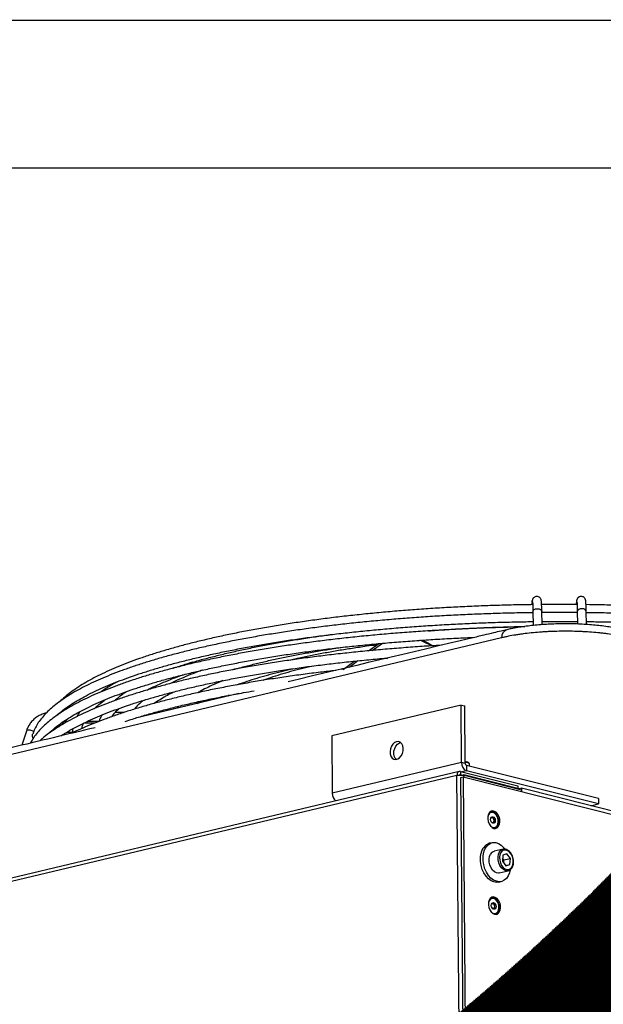
# Model space of a CAD drawing. Units: millimetres. Extents: x 3164 to 3584, y 2209 to 2506.
# Drawn here: x 3240 to 3260, y 2472 to 2506 of the extents above; entities that cross this region are included whole.
import ezdxf

# ---------------------------------------------------------------- set-up
doc = ezdxf.new("R2010")
doc.units = ezdxf.units.MM
doc.layers.add('Греерс', color=7, linetype='Continuous', lineweight=25)
doc.layers.add('Рамки', color=7, linetype='Continuous')

# ---------------------------------------------------------------- blocks, each defined once
blk = doc.blocks.new('ГРЕЕРС ЗВП-М2-200Е_общий')
at = {"layer": 'Греерс'}
for p, q in [((-46.469, 52.22), (-46.49, 52.052)), ((-44.47, 52.221), (-44.49, 52.058)), ((-46.437, 51.758), (-46.424, 51.115)), ((-46.025, 51.151), (-46.037, 51.766)), ((-44.438, 51.759), (-44.426, 51.179)), ((-44.026, 51.158), (-44.038, 51.767)), ((-47.848, 50.558), (-76.238, 43.796)), ((-53.851, 49.975), (-53.39, 50.296)), ((-53.687, 49.989), (-53.22, 50.311)), ((-55.077, 49.145), (-54.916, 49.175)), ((-59.691, 48.046), (-64.342, 46.938)), ((-61.567, 47.599), (-61.395, 47.706)), ((-60.123, 47.966), (-60.187, 47.928)), ((-49.679, 47.527), (-55.503, 46.14)), ((-49.658, 44.932), (-49.679, 47.527)), ((-49.679, 47.527), (-49.508, 47.484)), ((-66.871, 47.192), (-66.924, 47.192)), ((-64.861, 47.193), (-65.261, 47.192)), ((-63.271, 47.193), (-63.474, 47.193)), ((-49.487, 44.889), (-49.508, 47.484)), ((-67.551, 46.702), (-67.708, 46.702)), ((-67.583, 46.792), (-67.392, 46.792)), ((-66.212, 46.702), (-66.688, 46.702)), ((-66.51, 46.792), (-65.997, 46.792)), ((-64.189, 46.975), (-64.177, 46.988)), ((-69.253, 46.388), (-69.476, 45.715)), ((-68.058, 46.361), (-68.046, 46.439)), ((-67.442, 46.302), (-67.193, 46.302)), ((-55.503, 46.14), (-55.481, 43.545)), ((-49.658, 44.932), (-55.481, 43.545)), ((-49.487, 44.889), (-49.658, 44.932)), ((-49.757, 44.532), (-89.69, 35.019)), ((-49.706, 44.531), (-49.705, 44.385)), ((-49.706, 44.531), (-47.117, 43.878)), ((-49.434, 44.562), (-49.638, 44.514)), ((-49.436, 44.805), (-49.434, 44.562)), ((-43.487, 43.305), (-49.436, 44.805)), ((-43.485, 43.062), (-49.434, 44.562)), ((-49.291, 44.768), (-49.291, 44.85)), ((-49.86, 44.352), (-89.789, 34.841)), ((-49.762, 32.327), (-49.86, 44.352)), ((-49.734, 44.379), (-49.705, 44.385)), ((-49.705, 44.385), (-49.632, 44.367)), ((-49.587, 44.269), (-49.696, 44.243)), ((-49.696, 44.243), (-49.597, 32.124)), ((-49.553, 44.372), (-49.593, 44.363)), ((87.535, 9.692), (-49.587, 44.269)), ((-49.587, 44.269), (-49.488, 32.15)), ((-49.553, 44.356), (-49.553, 44.372)), ((-47.065, 43.745), (-49.553, 44.372)), ((-49.544, 44.355), (-46.955, 43.702)), ((-49.543, 44.258), (-49.544, 44.355)), ((-47.117, 43.878), (-47.116, 43.758)), ((-46.956, 43.771), (-47.065, 43.745)), ((-47.065, 43.745), (-47.065, 43.73)), ((84.681, 10.577), (-46.956, 43.771)), ((-46.956, 43.771), (-46.954, 43.605)), ((-43.487, 43.305), (-43.485, 43.062)), ((-48.279, 42.719), (-48.337, 42.725)), ((-43.825, 42.981), (-43.485, 43.062)), ((-48.279, 41.316), (-48.396, 41.288)), ((-47.786, 41.022), (-48.186, 40.927)), ((-47.793, 40.754), (-47.816, 40.483)), ((-47.816, 40.483), (-47.657, 40.273)), ((-47.743, 40.537), (-47.804, 40.617)), ((-47.611, 40.816), (-47.793, 40.754)), ((-47.755, 40.402), (-47.743, 40.537)), ((-47.743, 40.537), (-47.452, 40.606)), ((-47.452, 40.606), (-47.611, 40.816)), ((-47.475, 40.335), (-47.452, 40.606)), ((-47.955, 39.954), (-47.554, 40.049)), ((-47.669, 40.289), (-47.475, 40.335)), ((-47.657, 40.273), (-47.475, 40.335)), ((-47.541, 40.053), (-47.554, 40.049)), ((-47.979, 39.537), (-47.862, 39.565)), ((-48.247, 38.841), (-48.306, 38.847))]:
    blk.add_line(p, q, dxfattribs=at)
at = {"layer": 'Греерс', "flags": 128}
for points in [[(-46.451, 52.113), (-46.47, 52.186), (-46.469, 52.22)], [(-44.47, 52.222), (-44.471, 52.178), (-44.452, 52.114)], [(-46.437, 51.758), (-46.425, 51.796), (-46.382, 51.834), (-46.316, 51.859), (-46.238, 51.869), (-46.159, 51.862), (-46.093, 51.838), (-46.05, 51.803), (-46.037, 51.766)], [(-44.038, 51.767), (-44.047, 51.797), (-44.085, 51.834), (-44.149, 51.86), (-44.227, 51.87), (-44.306, 51.863), (-44.375, 51.839), (-44.421, 51.803), (-44.438, 51.761), (-44.438, 51.759)], [(-51.409, 50.458), (-51.172, 50.337), (-50.954, 50.199)], [(-54.986, 49.127), (-54.514, 49.49), (-54.488, 49.509)], [(-54.718, 49.23), (-54.477, 49.414), (-54.327, 49.527)], [(-52.583, 45.873), (-52.671, 45.835), (-52.751, 45.764), (-52.815, 45.668), (-52.859, 45.555), (-52.878, 45.435), (-52.87, 45.318), (-52.837, 45.216), (-52.78, 45.136), (-52.706, 45.087), (-52.621, 45.072), (-52.532, 45.093), (-52.447, 45.149), (-52.374, 45.233), (-52.32, 45.339), (-52.288, 45.457), (-52.282, 45.576), (-52.303, 45.687), (-52.349, 45.779), (-52.414, 45.844), (-52.495, 45.877), (-52.583, 45.873)], [(-52.59, 45.076), (-52.64, 45.129), (-52.685, 45.221), (-52.706, 45.332), (-52.7, 45.452), (-52.669, 45.57), (-52.614, 45.676), (-52.541, 45.76), (-52.456, 45.815), (-52.399, 45.833)], [(-49.291, 44.85), (-49.291, 44.851), (-49.311, 44.884), (-49.367, 44.914), (-49.454, 44.939), (-49.487, 44.945)], [(-48.2, 41.964), (-48.119, 41.961), (-48.046, 41.992), (-47.987, 42.056), (-47.946, 42.146), (-47.929, 42.254), (-47.936, 42.371), (-47.967, 42.486), (-48.019, 42.589), (-48.087, 42.671), (-48.165, 42.725), (-48.247, 42.746), (-48.325, 42.731), (-48.392, 42.683), (-48.442, 42.606), (-48.471, 42.505), (-48.476, 42.392), (-48.457, 42.274), (-48.415, 42.164), (-48.355, 42.07), (-48.281, 42.002), (-48.2, 41.964)], [(-48.242, 42.68), (-48.32, 42.681), (-48.389, 42.645), (-48.442, 42.576), (-48.473, 42.482), (-48.476, 42.458)], [(-48.379, 42.103), (-48.351, 42.071), (-48.276, 42.015), (-48.197, 41.996), (-48.123, 42.013), (-48.061, 42.066), (-48.018, 42.148), (-48, 42.252), (-48.007, 42.365), (-48.04, 42.475), (-48.094, 42.571), (-48.164, 42.642), (-48.242, 42.68), (-48.242, 42.68)], [(-48.24, 42.49), (-48.2, 42.468), (-48.165, 42.427), (-48.142, 42.373), (-48.133, 42.314), (-48.141, 42.258), (-48.164, 42.216), (-48.198, 42.192), (-48.238, 42.191), (-48.279, 42.212), (-48.313, 42.253), (-48.337, 42.308), (-48.345, 42.367), (-48.337, 42.422), (-48.315, 42.465), (-48.281, 42.489), (-48.24, 42.49)], [(-48.272, 42.234), (-48.263, 42.231), (-48.235, 42.232), (-48.211, 42.248), (-48.196, 42.278), (-48.19, 42.316), (-48.196, 42.357), (-48.212, 42.395), (-48.236, 42.423), (-48.264, 42.438), (-48.264, 42.438)], [(-48.268, 42.233), (-48.258, 42.229), (-48.23, 42.23), (-48.205, 42.247), (-48.189, 42.277), (-48.184, 42.316), (-48.19, 42.359), (-48.207, 42.397), (-48.231, 42.426), (-48.26, 42.442)], [(-48.664, 40.839), (-48.617, 40.991), (-48.549, 41.119), (-48.46, 41.22), (-48.356, 41.289), (-48.24, 41.323), (-48.117, 41.321), (-47.993, 41.283), (-47.871, 41.211), (-47.757, 41.107), (-47.692, 41.026)], [(-47.554, 40.049), (-47.586, 40.044), (-47.679, 40.054), (-47.771, 40.1), (-47.856, 40.179), (-47.927, 40.283), (-47.979, 40.407), (-48.008, 40.54), (-48.012, 40.673), (-47.99, 40.795), (-47.945, 40.898)], [(-47.945, 40.898), (-47.88, 40.975), (-47.821, 41.011)], [(-47.881, 40.871), (-47.923, 40.773), (-47.942, 40.657), (-47.935, 40.532), (-47.904, 40.407), (-47.851, 40.294), (-47.781, 40.201), (-47.699, 40.136), (-47.611, 40.104), (-47.525, 40.108), (-47.448, 40.147), (-47.386, 40.218), (-47.344, 40.316), (-47.326, 40.432), (-47.333, 40.557), (-47.363, 40.681), (-47.416, 40.795), (-47.487, 40.888), (-47.569, 40.953), (-47.657, 40.985), (-47.742, 40.981), (-47.819, 40.942), (-47.881, 40.871)], [(-47.821, 41.011), (-47.799, 41.019), (-47.786, 41.022)], [(-47.979, 39.537), (-48.078, 39.526), (-48.203, 39.546), (-48.327, 39.602), (-48.445, 39.691), (-48.552, 39.809), (-48.645, 39.952), (-48.719, 40.114), (-48.771, 40.288), (-48.799, 40.467), (-48.802, 40.644), (-48.78, 40.812)], [(-47.469, 40.083), (-47.498, 39.963), (-47.555, 39.823), (-47.634, 39.707), (-47.731, 39.622), (-47.842, 39.57), (-47.962, 39.554), (-48.086, 39.574), (-48.21, 39.63), (-48.328, 39.718), (-48.436, 39.837), (-48.529, 39.98), (-48.602, 40.142), (-48.655, 40.316), (-48.683, 40.495), (-48.686, 40.672), (-48.664, 40.839), (-48.664, 40.839)], [(-47.955, 39.954), (-47.986, 39.949), (-48.079, 39.959), (-48.171, 40.005), (-48.256, 40.083), (-48.327, 40.188), (-48.379, 40.312), (-48.408, 40.445), (-48.412, 40.577), (-48.391, 40.7), (-48.346, 40.803)], [(-48.168, 38.086), (-48.087, 38.083), (-48.014, 38.114), (-47.955, 38.178), (-47.915, 38.267), (-47.897, 38.376), (-47.905, 38.492), (-47.935, 38.608), (-47.987, 38.711), (-48.055, 38.793), (-48.133, 38.847), (-48.215, 38.867), (-48.293, 38.853), (-48.36, 38.805), (-48.41, 38.727), (-48.439, 38.627), (-48.444, 38.514), (-48.425, 38.396), (-48.384, 38.286), (-48.323, 38.192), (-48.249, 38.123), (-48.168, 38.086)], [(-48.21, 38.801), (-48.288, 38.803), (-48.357, 38.767), (-48.41, 38.698), (-48.441, 38.604), (-48.444, 38.58)], [(-48.348, 38.225), (-48.319, 38.192), (-48.244, 38.137), (-48.165, 38.117), (-48.091, 38.135), (-48.029, 38.188), (-47.987, 38.27), (-47.968, 38.374), (-47.976, 38.487), (-48.008, 38.597), (-48.062, 38.693), (-48.132, 38.763), (-48.21, 38.801), (-48.21, 38.801)], [(-48.209, 38.612), (-48.168, 38.59), (-48.134, 38.549), (-48.11, 38.495), (-48.102, 38.435), (-48.109, 38.38), (-48.132, 38.337), (-48.166, 38.314), (-48.206, 38.312), (-48.247, 38.334), (-48.282, 38.375), (-48.305, 38.429), (-48.313, 38.489), (-48.306, 38.544), (-48.283, 38.587), (-48.249, 38.61), (-48.209, 38.612)], [(-48.241, 38.356), (-48.231, 38.353), (-48.203, 38.354), (-48.179, 38.37), (-48.164, 38.4), (-48.159, 38.438), (-48.165, 38.479), (-48.181, 38.516), (-48.205, 38.545), (-48.233, 38.56), (-48.233, 38.56)], [(-48.237, 38.354), (-48.227, 38.351), (-48.198, 38.352), (-48.174, 38.369), (-48.158, 38.399), (-48.152, 38.438), (-48.158, 38.48), (-48.175, 38.519), (-48.199, 38.548), (-48.228, 38.564)]]:
    blk.add_lwpolyline(points, dxfattribs=at)
at = {"layer": 'Греерс'}
for centre, radius, start, end in [((-47.487, 50.584), 0.362, 111.5231, 184.0432), ((-52.645, 47.611), 3.049, 58.0399, 68.5171), ((-69.167, 46.002), 0.396, 54.8809, 102.5541), ((-49.28, 44.908), 0.378, 176.4008, 246.1199), ((-49.401, 44.883), 0.0861, 176.4008, 246.1199), ((-55.055, 43.538), 0.426, 179.0205, 231.1331), ((-48.276, 42.388), 0.0512, 76.4883, 141.8957), ((-48.272, 42.39), 0.0528, 76.5676, 142.9567), ((-48.219, 40.752), 0.564, 108.1985, 173.9748), ((-48.123, 40.681), 0.253, 104.4163, 151.2995), ((-48.245, 38.51), 0.0512, 76.4883, 141.8957), ((-48.241, 38.512), 0.0528, 76.5676, 142.9567)]:
    blk.add_arc(centre, radius, start, end, dxfattribs=at)
for points, knots in [([(-46.037, 51.766), (-46.037, 51.792), (-46.039, 51.868), (-46.042, 51.98), (-46.047, 52.091), (-46.052, 52.179), (-46.057, 52.227), (-46.064, 52.264), (-46.073, 52.297), (-46.095, 52.339), (-46.133, 52.383), (-46.192, 52.418), (-46.265, 52.431), (-46.335, 52.417), (-46.389, 52.385), (-46.424, 52.349), (-46.445, 52.314), (-46.456, 52.285), (-46.463, 52.26), (-46.467, 52.241), (-46.468, 52.226), (-46.469, 52.22)], [0, 0, 0, 0, 0.056711, 0.165338, 0.274585, 0.385314, 0.501155, 0.544137, 0.579506, 0.608393, 0.645361, 0.687099, 0.73187, 0.778438, 0.815113, 0.846265, 0.873363, 0.897053, 0.922743, 0.965027, 1, 1, 1, 1]), ([(-44.038, 51.767), (-44.038, 51.793), (-44.04, 51.869), (-44.043, 51.981), (-44.048, 52.092), (-44.053, 52.179), (-44.058, 52.228), (-44.065, 52.265), (-44.074, 52.297), (-44.096, 52.34), (-44.134, 52.384), (-44.193, 52.418), (-44.265, 52.432), (-44.336, 52.418), (-44.39, 52.386), (-44.425, 52.349), (-44.446, 52.315), (-44.457, 52.286), (-44.464, 52.261), (-44.468, 52.241), (-44.469, 52.227), (-44.47, 52.221)], [0, 0, 0, 0, 0.056711, 0.165338, 0.274585, 0.385314, 0.501155, 0.544137, 0.579506, 0.608393, 0.645361, 0.687099, 0.73187, 0.778438, 0.815113, 0.846265, 0.873363, 0.897053, 0.922743, 0.965027, 1, 1, 1, 1]), ([(-46.446, 52.053), (-46.559, 52.052), (-46.953, 52.047), (-47.626, 52.032), (-48.464, 52.006), (-49.299, 51.972), (-50.129, 51.931), (-50.953, 51.883), (-51.77, 51.826), (-52.579, 51.763), (-53.378, 51.692), (-54.167, 51.613), (-54.945, 51.528), (-55.71, 51.436), (-56.461, 51.336), (-57.198, 51.23), (-57.919, 51.118), (-58.623, 50.998), (-59.309, 50.873), (-59.977, 50.741), (-60.625, 50.604), (-61.253, 50.46), (-61.859, 50.311), (-62.443, 50.157), (-63.005, 49.997), (-63.542, 49.832), (-64.056, 49.662), (-64.544, 49.488), (-65.006, 49.309), (-65.442, 49.126), (-65.851, 48.938), (-66.233, 48.746), (-66.587, 48.55), (-66.912, 48.35), (-67.21, 48.147), (-67.474, 47.939), (-67.642, 47.796), (-67.713, 47.721), (-67.716, 47.719)], [0, 0, 0, 0, 0.011671, 0.040599, 0.069526, 0.098454, 0.127383, 0.156312, 0.185243, 0.214176, 0.24311, 0.272047, 0.300986, 0.329928, 0.358873, 0.387822, 0.416775, 0.445734, 0.474698, 0.503669, 0.532647, 0.561633, 0.59063, 0.619638, 0.648659, 0.677695, 0.706748, 0.735821, 0.764918, 0.794041, 0.823196, 0.852385, 0.881613, 0.910883, 0.940195, 0.969543, 0.998912, 1, 1, 1, 1]), ([(-46.455, 52.175), (-46.455, 52.175), (-46.455, 52.175), (-46.452, 52.154), (-46.449, 52.109), (-46.445, 52.031), (-46.441, 51.925), (-46.438, 51.828), (-46.437, 51.77), (-46.437, 51.758)], [0, 0, 0, 0, 0.052366, 0.175035, 0.340066, 0.534812, 0.743241, 0.947721, 1, 1, 1, 1]), ([(-44.447, 52.058), (-44.666, 52.059), (-45.164, 52.063), (-45.697, 52.062), (-46.012, 52.058), (-46.046, 52.058)], [0, 0, 0, 0, 0.410224, 0.936338, 1, 1, 1, 1]), ([(-44.455, 52.176), (-44.455, 52.176), (-44.456, 52.176), (-44.453, 52.155), (-44.45, 52.11), (-44.446, 52.032), (-44.442, 51.925), (-44.439, 51.829), (-44.438, 51.771), (-44.438, 51.759)], [0, 0, 0, 0, 0.052366, 0.175035, 0.340066, 0.534812, 0.743241, 0.947721, 1, 1, 1, 1]), ([(-24.164, 48.065), (-24.24, 48.133), (-24.392, 48.271), (-24.66, 48.473), (-24.956, 48.673), (-25.282, 48.868), (-25.637, 49.059), (-26.02, 49.245), (-26.43, 49.427), (-26.868, 49.604), (-27.331, 49.776), (-27.82, 49.943), (-28.335, 50.105), (-28.873, 50.262), (-29.435, 50.413), (-30.021, 50.558), (-30.628, 50.698), (-31.256, 50.832), (-31.905, 50.959), (-32.574, 51.081), (-33.261, 51.196), (-33.965, 51.304), (-34.687, 51.405), (-35.424, 51.5), (-36.175, 51.588), (-36.941, 51.668), (-37.719, 51.741), (-38.508, 51.807), (-39.308, 51.866), (-40.117, 51.917), (-40.934, 51.961), (-41.759, 51.996), (-42.589, 52.025), (-43.352, 52.044), (-43.839, 52.051), (-44.047, 52.053)], [0, 0, 0, 0, 0.030272, 0.061087, 0.091944, 0.122787, 0.153595, 0.184362, 0.215086, 0.245771, 0.27642, 0.307038, 0.337629, 0.368196, 0.398742, 0.42927, 0.459784, 0.490284, 0.520772, 0.551251, 0.581721, 0.612183, 0.642639, 0.673089, 0.703534, 0.733975, 0.764412, 0.794845, 0.825276, 0.855705, 0.886131, 0.916555, 0.946979, 0.977401, 1, 1, 1, 1]), ([(-46.435, 51.69), (-46.643, 51.687), (-47.134, 51.681), (-47.908, 51.661), (-48.757, 51.633), (-49.601, 51.597), (-50.441, 51.553), (-51.274, 51.502), (-52.101, 51.443), (-52.918, 51.377), (-53.727, 51.304), (-54.524, 51.223), (-55.31, 51.136), (-56.083, 51.041), (-56.843, 50.939), (-57.587, 50.831), (-58.316, 50.716), (-59.028, 50.595), (-59.722, 50.467), (-60.397, 50.333), (-61.052, 50.193), (-61.688, 50.048), (-62.301, 49.897), (-62.893, 49.74), (-63.461, 49.578), (-64.006, 49.411), (-64.527, 49.239), (-65.022, 49.063), (-65.492, 48.882), (-65.935, 48.696), (-66.352, 48.506), (-66.741, 48.312), (-67.102, 48.114), (-67.435, 47.913), (-67.739, 47.707), (-68.013, 47.497), (-68.258, 47.284), (-68.472, 47.066), (-68.655, 46.845), (-68.804, 46.621), (-68.915, 46.412), (-68.962, 46.276), (-68.982, 46.218)], [0, 0, 0, 0, 0.018378, 0.043606, 0.068835, 0.094064, 0.119293, 0.144524, 0.169755, 0.194988, 0.220223, 0.245459, 0.270698, 0.295939, 0.321183, 0.34643, 0.371681, 0.396936, 0.422196, 0.447462, 0.472734, 0.498013, 0.5233, 0.548597, 0.573905, 0.599226, 0.624561, 0.649912, 0.675284, 0.700677, 0.726097, 0.751545, 0.777025, 0.802541, 0.828092, 0.853674, 0.879277, 0.904862, 0.930371, 0.95572, 0.980801, 1, 1, 1, 1]), ([(-44.437, 51.695), (-44.457, 51.696), (-44.761, 51.699), (-45.295, 51.7), (-45.807, 51.696), (-46.035, 51.694)], [0, 0, 0, 0, 0.039074, 0.572193, 1, 1, 1, 1]), ([(-22.8, 46.228), (-22.8, 46.233), (-22.804, 46.312), (-22.84, 46.465), (-22.91, 46.685), (-23.015, 46.903), (-23.151, 47.119), (-23.319, 47.334), (-23.519, 47.547), (-23.75, 47.757), (-24.013, 47.964), (-24.306, 48.167), (-24.629, 48.365), (-24.98, 48.56), (-25.36, 48.75), (-25.767, 48.936), (-26.201, 49.116), (-26.662, 49.292), (-27.149, 49.463), (-27.661, 49.629), (-28.198, 49.79), (-28.758, 49.945), (-29.342, 50.095), (-29.948, 50.239), (-30.576, 50.377), (-31.225, 50.509), (-31.893, 50.635), (-32.581, 50.754), (-33.286, 50.867), (-34.009, 50.974), (-34.748, 51.073), (-35.503, 51.165), (-36.271, 51.251), (-37.053, 51.329), (-37.846, 51.4), (-38.651, 51.464), (-39.466, 51.52), (-40.289, 51.569), (-41.12, 51.61), (-41.958, 51.643), (-42.801, 51.669), (-43.494, 51.684), (-43.907, 51.689), (-44.036, 51.69)], [0, 0, 0, 0, 0.001518, 0.025369, 0.04934, 0.073601, 0.098242, 0.123261, 0.148588, 0.174121, 0.199767, 0.225459, 0.251147, 0.276811, 0.302441, 0.328038, 0.353603, 0.379138, 0.404646, 0.430132, 0.455598, 0.481046, 0.506479, 0.5319, 0.557309, 0.582709, 0.6081, 0.633483, 0.65886, 0.684232, 0.709599, 0.734961, 0.76032, 0.785675, 0.811028, 0.836378, 0.861726, 0.887072, 0.912417, 0.93776, 0.963102, 0.988444, 1, 1, 1, 1]), ([(-67.923, 47.04), (-67.903, 47.059), (-67.816, 47.142), (-67.63, 47.288), (-67.367, 47.478), (-67.071, 47.668), (-66.747, 47.855), (-66.392, 48.041), (-66.01, 48.224), (-65.599, 48.405), (-65.16, 48.582), (-64.694, 48.757), (-64.201, 48.927), (-63.683, 49.093), (-63.14, 49.255), (-62.573, 49.412), (-61.983, 49.564), (-61.37, 49.711), (-60.735, 49.853), (-60.08, 49.989), (-59.405, 50.12), (-58.711, 50.244), (-57.999, 50.362), (-57.271, 50.474), (-56.526, 50.579), (-55.767, 50.678), (-54.994, 50.769), (-54.208, 50.854), (-53.411, 50.932), (-52.604, 51.002), (-51.787, 51.066), (-50.962, 51.121), (-50.13, 51.17), (-49.292, 51.211), (-48.45, 51.244), (-47.604, 51.269), (-46.929, 51.284), (-46.537, 51.289), (-46.427, 51.29)], [0, 0, 0, 0, 0.008526, 0.037055, 0.065576, 0.094112, 0.122681, 0.151289, 0.179937, 0.208623, 0.237344, 0.266097, 0.294877, 0.323681, 0.352506, 0.381349, 0.410208, 0.43908, 0.467964, 0.496859, 0.525763, 0.554674, 0.583592, 0.612516, 0.641446, 0.67038, 0.699318, 0.728259, 0.757204, 0.786151, 0.815101, 0.844052, 0.873005, 0.901959, 0.930915, 0.959871, 0.988828, 1, 1, 1, 1]), ([(-42.385, 50.922), (-42.401, 50.926), (-42.483, 50.945), (-42.64, 50.981), (-42.881, 51.027), (-43.156, 51.071), (-43.468, 51.111), (-43.793, 51.143), (-44.128, 51.167), (-44.469, 51.183), (-44.812, 51.19), (-45.154, 51.19), (-45.495, 51.182), (-45.834, 51.166), (-46.17, 51.141), (-46.499, 51.11), (-46.819, 51.07), (-47.125, 51.023), (-47.395, 50.973), (-47.552, 50.937), (-47.62, 50.921)], [0, 0, 0, 0, 0.011834, 0.060611, 0.108256, 0.169392, 0.230412, 0.291325, 0.352029, 0.41238, 0.472236, 0.531473, 0.590257, 0.649526, 0.709468, 0.76994, 0.830781, 0.891851, 0.953071, 1, 1, 1, 1]), ([(-46.027, 51.295), (-45.987, 51.295), (-45.663, 51.299), (-45.13, 51.3), (-44.638, 51.296), (-44.428, 51.295)], [0, 0, 0, 0, 0.076043, 0.606895, 1, 1, 1, 1]), ([(-44.028, 51.291), (-43.806, 51.288), (-43.302, 51.281), (-42.52, 51.261), (-41.682, 51.233), (-40.851, 51.197), (-40.026, 51.153), (-39.21, 51.102), (-38.402, 51.044), (-37.606, 50.978), (-36.821, 50.905), (-36.048, 50.825), (-35.29, 50.737), (-34.546, 50.643), (-33.818, 50.542), (-33.107, 50.435), (-32.414, 50.321), (-31.74, 50.2), (-31.085, 50.074), (-30.451, 49.941), (-29.839, 49.803), (-29.25, 49.66), (-28.684, 49.511), (-28.142, 49.357), (-27.624, 49.198), (-27.133, 49.035), (-26.668, 48.868), (-26.23, 48.697), (-25.82, 48.522), (-25.439, 48.344), (-25.086, 48.163), (-24.763, 47.98), (-24.469, 47.795), (-24.209, 47.609), (-24.039, 47.478), (-23.966, 47.409), (-23.959, 47.403)], [0, 0, 0, 0, 0.024027, 0.054555, 0.085082, 0.115608, 0.146133, 0.176656, 0.207177, 0.237696, 0.268212, 0.298725, 0.329235, 0.35974, 0.390241, 0.420737, 0.451226, 0.481709, 0.512184, 0.542651, 0.573107, 0.603551, 0.633982, 0.664398, 0.694796, 0.725174, 0.755528, 0.785856, 0.816152, 0.846414, 0.876637, 0.906817, 0.936953, 0.967047, 0.997107, 1, 1, 1, 1]), ([(-46.988, 51.043), (-47.118, 51.04), (-47.533, 51.033), (-48.231, 51.013), (-49.083, 50.982), (-49.93, 50.943), (-50.772, 50.896), (-51.607, 50.842), (-52.435, 50.781), (-53.253, 50.712), (-54.062, 50.636), (-54.86, 50.553), (-55.646, 50.462), (-56.418, 50.365), (-57.177, 50.261), (-57.92, 50.15), (-58.648, 50.032), (-59.358, 49.909), (-60.05, 49.778), (-60.723, 49.642), (-61.376, 49.5), (-62.008, 49.352), (-62.619, 49.199), (-63.207, 49.04), (-63.772, 48.876), (-64.314, 48.707), (-64.83, 48.533), (-65.322, 48.354), (-65.787, 48.171), (-66.227, 47.984), (-66.639, 47.792), (-67.023, 47.597), (-67.38, 47.397), (-67.708, 47.193), (-68.007, 46.986), (-68.277, 46.774), (-68.517, 46.559), (-68.726, 46.34), (-68.901, 46.117), (-69.02, 45.94), (-69.069, 45.836), (-69.082, 45.809)], [0, 0, 0, 0, 0.011954, 0.038294, 0.064635, 0.090976, 0.117318, 0.143661, 0.170005, 0.196351, 0.222698, 0.249047, 0.275399, 0.301754, 0.328111, 0.354472, 0.380837, 0.407207, 0.433581, 0.459962, 0.486349, 0.512744, 0.539148, 0.565563, 0.591988, 0.618428, 0.644883, 0.671355, 0.697849, 0.724366, 0.750911, 0.777486, 0.804095, 0.83074, 0.857422, 0.884134, 0.910862, 0.937561, 0.964168, 0.99059, 1, 1, 1, 1]), ([(-62.649, 49.189), (-62.553, 49.22), (-62.296, 49.306), (-61.849, 49.44), (-61.312, 49.592), (-60.75, 49.738), (-60.165, 49.88), (-59.559, 50.016), (-58.932, 50.147), (-58.286, 50.272), (-57.62, 50.39), (-56.937, 50.503), (-56.268, 50.605), (-55.821, 50.666), (-55.613, 50.695)], [0, 0, 0, 0, 0.051555, 0.138604, 0.225718, 0.312888, 0.400105, 0.487365, 0.57466, 0.661987, 0.74934, 0.836717, 0.924114, 1, 1, 1, 1]), ([(-47.621, 50.922), (-47.707, 50.903), (-47.911, 50.857), (-48.251, 50.773), (-48.685, 50.667), (-51.787, 49.932), (-54.718, 49.232), (-57.467, 48.576)], [0, 0, 0, 0, 0.025026, 0.059614, 0.104849, 0.160344, 1, 1, 1, 1]), ([(-51.144, 50.871), (-51.027, 50.88), (-50.656, 50.908), (-50.022, 50.948), (-49.244, 50.99), (-48.46, 51.025), (-47.672, 51.051), (-47.12, 51.066), (-46.831, 51.07), (-46.806, 51.07)], [0, 0, 0, 0, 0.082637, 0.262675, 0.442724, 0.622783, 0.802849, 0.982921, 1, 1, 1, 1]), ([(-42.143, 50.561), (-42.189, 50.572), (-42.235, 50.584), (-42.331, 50.606), (-42.379, 50.616), (-42.528, 50.648), (-42.631, 50.667), (-42.845, 50.703), (-42.956, 50.72), (-43.128, 50.744), (-43.186, 50.751), (-43.305, 50.765), (-43.365, 50.772), (-43.666, 50.803), (-43.915, 50.822), (-44.236, 50.838), (-44.301, 50.841), (-44.432, 50.846), (-44.497, 50.848), (-44.695, 50.853), (-44.827, 50.854), (-45.222, 50.854), (-45.485, 50.848), (-45.812, 50.832), (-45.877, 50.828), (-46.007, 50.82), (-46.071, 50.816), (-46.263, 50.801), (-46.388, 50.79), (-46.634, 50.765), (-46.754, 50.751), (-46.932, 50.728), (-46.99, 50.719), (-47.106, 50.702), (-47.163, 50.694), (-47.333, 50.666), (-47.441, 50.646), (-47.598, 50.615), (-47.65, 50.604), (-47.751, 50.582), (-47.8, 50.57), (-47.848, 50.558)], [0, 0, 0, 0, 0.03125, 0.03125, 0.0625, 0.0625, 0.125, 0.125, 0.1875, 0.1875, 0.21875, 0.21875, 0.25, 0.25, 0.375, 0.375, 0.40625, 0.40625, 0.4375, 0.4375, 0.5, 0.5, 0.625, 0.625, 0.65625, 0.65625, 0.6875, 0.6875, 0.75, 0.75, 0.8125, 0.8125, 0.84375, 0.84375, 0.875, 0.875, 0.9375, 0.9375, 0.96875, 0.96875, 1, 1, 1, 1]), ([(-50.567, 50.219), (-50.717, 50.211), (-51.149, 50.187), (-51.856, 50.138), (-52.687, 50.075), (-53.508, 50.004), (-54.32, 49.926), (-55.12, 49.841), (-55.907, 49.749), (-56.682, 49.649), (-57.442, 49.543), (-58.186, 49.431), (-58.915, 49.311), (-59.626, 49.186), (-60.318, 49.054), (-60.992, 48.916), (-61.646, 48.772), (-62.278, 48.622), (-62.889, 48.467), (-63.478, 48.307), (-64.043, 48.141), (-64.584, 47.971), (-65.101, 47.795), (-65.592, 47.615), (-66.057, 47.43), (-66.496, 47.242), (-66.908, 47.048), (-67.292, 46.851), (-67.648, 46.65), (-67.976, 46.445), (-68.273, 46.236), (-68.504, 46.057), (-68.623, 45.947), (-68.664, 45.908)], [0, 0, 0, 0, 0.017675, 0.050813, 0.083952, 0.117093, 0.150237, 0.183383, 0.216532, 0.249684, 0.28284, 0.316001, 0.349166, 0.382338, 0.415516, 0.448701, 0.481895, 0.515099, 0.548314, 0.581542, 0.614785, 0.648044, 0.681323, 0.714625, 0.747953, 0.78131, 0.814702, 0.848132, 0.881604, 0.915122, 0.948683, 0.982282, 1, 1, 1, 1]), ([(-68.264, 46.239), (-68.205, 46.296), (-68.079, 46.417), (-67.85, 46.603), (-67.585, 46.794), (-67.29, 46.984), (-66.965, 47.173), (-66.611, 47.36), (-66.228, 47.544), (-65.816, 47.726), (-65.377, 47.905), (-64.911, 48.08), (-64.418, 48.251), (-63.899, 48.419), (-63.356, 48.582), (-62.788, 48.74), (-62.197, 48.894), (-61.583, 49.042), (-60.948, 49.185), (-60.292, 49.323), (-59.615, 49.454), (-58.92, 49.58), (-58.207, 49.699), (-57.477, 49.813), (-56.731, 49.919), (-55.97, 50.019), (-55.195, 50.113), (-54.408, 50.199), (-53.609, 50.278), (-52.799, 50.35), (-51.979, 50.415), (-51.152, 50.472), (-50.317, 50.522), (-49.616, 50.558), (-49.192, 50.575), (-49.05, 50.581)], [0, 0, 0, 0, 0.027261, 0.05783, 0.088389, 0.118964, 0.149572, 0.180221, 0.210913, 0.241646, 0.272415, 0.303218, 0.33405, 0.364908, 0.395788, 0.426688, 0.457604, 0.488535, 0.519478, 0.550433, 0.581397, 0.61237, 0.64335, 0.674336, 0.705328, 0.736325, 0.767326, 0.798331, 0.829339, 0.860351, 0.891364, 0.92238, 0.953397, 0.984416, 1, 1, 1, 1]), ([(-53.481, 50.233), (-53.634, 50.214), (-54.005, 50.166), (-54.578, 50.081), (-55.202, 49.982), (-55.809, 49.875), (-56.396, 49.763), (-56.915, 49.656), (-57.228, 49.583), (-57.36, 49.553)], [0, 0, 0, 0, 0.10834, 0.264002, 0.419701, 0.575442, 0.731232, 0.887079, 1, 1, 1, 1]), ([(-59.916, 49.129), (-59.803, 49.161), (-59.522, 49.241), (-59.047, 49.363), (-58.494, 49.496), (-57.918, 49.623), (-57.322, 49.744), (-56.707, 49.86), (-56.072, 49.97), (-55.51, 50.06), (-55.153, 50.111), (-55.019, 50.13)], [0, 0, 0, 0, 0.081194, 0.201912, 0.322708, 0.443572, 0.564494, 0.685466, 0.80648, 0.927531, 1, 1, 1, 1]), ([(-67.708, 46.136), (-67.654, 46.172), (-67.503, 46.271), (-67.222, 46.433), (-66.868, 46.621), (-66.485, 46.807), (-66.073, 46.99), (-65.634, 47.17), (-65.167, 47.346), (-64.674, 47.519), (-64.154, 47.688), (-63.61, 47.853), (-63.042, 48.012), (-62.45, 48.167), (-61.835, 48.317), (-61.199, 48.462), (-60.541, 48.601), (-59.864, 48.734), (-59.168, 48.861), (-58.453, 48.983), (-57.721, 49.097), (-56.974, 49.206), (-56.211, 49.308), (-55.434, 49.402), (-54.644, 49.491), (-53.841, 49.571), (-53.279, 49.624), (-52.982, 49.648), (-52.959, 49.65)], [0, 0, 0, 0, 0.022338, 0.062563, 0.102841, 0.143174, 0.183559, 0.223993, 0.264471, 0.304986, 0.345536, 0.386114, 0.426717, 0.467343, 0.507988, 0.54865, 0.589326, 0.630014, 0.670714, 0.711424, 0.752141, 0.792867, 0.833598, 0.874336, 0.915078, 0.955825, 0.996576, 1, 1, 1, 1]), ([(-61.769, 49.461), (-61.924, 49.411), (-62.121, 49.347), (-62.302, 49.281), (-62.339, 49.267)], [0, 0, 0, 0, 0.793253, 1, 1, 1, 1]), ([(-55.325, 49.086), (-55.557, 49.059), (-56.054, 49.002), (-56.8, 48.906), (-57.567, 48.8), (-58.318, 48.687), (-59.053, 48.567), (-59.77, 48.441), (-60.469, 48.308), (-61.149, 48.17), (-61.81, 48.025), (-62.449, 47.875), (-63.067, 47.72), (-63.662, 47.559), (-64.234, 47.392), (-64.782, 47.221), (-65.306, 47.045), (-65.804, 46.864), (-66.277, 46.679), (-66.722, 46.489), (-67.037, 46.347), (-67.196, 46.266), (-67.224, 46.251)], [0, 0, 0, 0, 0.045616, 0.097868, 0.150126, 0.202391, 0.254663, 0.306944, 0.359236, 0.411539, 0.463855, 0.516185, 0.568533, 0.6209, 0.67329, 0.725706, 0.778151, 0.83063, 0.883149, 0.935712, 0.988328, 1, 1, 1, 1]), ([(-63.833, 48.201), (-63.825, 48.205), (-63.711, 48.266), (-63.463, 48.384), (-63.087, 48.552), (-62.677, 48.717), (-62.388, 48.828), (-62.228, 48.883), (-62.222, 48.885)], [0, 0, 0, 0, 0.016145, 0.258977, 0.502215, 0.745825, 0.989765, 1, 1, 1, 1]), ([(-61.343, 49.094), (-61.375, 49.083), (-61.56, 49.019), (-61.874, 48.898), (-62.278, 48.73), (-62.578, 48.595), (-62.735, 48.515), (-62.776, 48.494)], [0, 0, 0, 0, 0.059541, 0.339331, 0.619444, 0.899933, 1, 1, 1, 1]), ([(-59.79, 48.435), (-59.74, 48.454), (-59.556, 48.522), (-59.213, 48.636), (-58.761, 48.777), (-58.282, 48.912), (-57.797, 49.04), (-57.461, 49.119), (-57.301, 49.157)], [0, 0, 0, 0, 0.071761, 0.260475, 0.449429, 0.638588, 0.827921, 1, 1, 1, 1]), ([(-56.351, 49.287), (-56.356, 49.286), (-56.537, 49.246), (-56.875, 49.162), (-57.364, 49.034), (-57.826, 48.899), (-58.247, 48.767), (-58.501, 48.678), (-58.618, 48.636)], [0, 0, 0, 0, 0.005108, 0.209649, 0.414325, 0.619159, 0.824182, 1, 1, 1, 1]), ([(-65.133, 48.59), (-65.173, 48.569), (-65.334, 48.486), (-65.583, 48.335), (-65.804, 48.197), (-65.905, 48.122), (-65.916, 48.114)], [0, 0, 0, 0, 0.135577, 0.54269, 0.950447, 1, 1, 1, 1]), ([(-60.411, 48.625), (-60.512, 48.583), (-60.742, 48.489), (-61.069, 48.336), (-61.344, 48.197), (-61.491, 48.111), (-61.538, 48.083)], [0, 0, 0, 0, 0.238525, 0.544991, 0.852017, 1, 1, 1, 1]), ([(-64.732, 48.14), (-64.776, 48.111), (-64.92, 48.019), (-65.105, 47.881), (-65.232, 47.77), (-65.282, 47.726)], [0, 0, 0, 0, 0.213147, 0.688189, 1, 1, 1, 1]), ([(-64.814, 46.786), (-64.705, 46.823), (-64.423, 46.916), (-63.942, 47.062), (-63.373, 47.224), (-62.78, 47.381), (-62.164, 47.532), (-61.527, 47.679), (-60.868, 47.82), (-60.188, 47.955), (-59.565, 48.072), (-59.161, 48.14), (-58.997, 48.168)], [0, 0, 0, 0, 0.068099, 0.175196, 0.282359, 0.38958, 0.496852, 0.604167, 0.711521, 0.818909, 0.926325, 1, 1, 1, 1]), ([(-63.517, 47.596), (-63.497, 47.611), (-63.401, 47.682), (-63.199, 47.81), (-62.929, 47.969), (-62.73, 48.07), (-62.64, 48.116)], [0, 0, 0, 0, 0.083887, 0.407349, 0.731286, 1, 1, 1, 1]), ([(-66.205, 47.364), (-66.204, 47.365), (-66.146, 47.426), (-66, 47.549), (-65.839, 47.681), (-65.734, 47.752), (-65.718, 47.763)], [0, 0, 0, 0, 0.005092, 0.461475, 0.917136, 1, 1, 1, 1]), ([(-63.992, 47.735), (-64.035, 47.701), (-64.157, 47.602), (-64.296, 47.469), (-64.379, 47.369), (-64.407, 47.337)], [0, 0, 0, 0, 0.266118, 0.763097, 1, 1, 1, 1]), ([(-68.372, 47.162), (-68.389, 47.159), (-68.47, 47.147), (-68.608, 47.094), (-68.78, 47.004), (-68.933, 46.886), (-69.065, 46.745), (-69.17, 46.589), (-69.227, 46.466), (-69.25, 46.398), (-69.253, 46.388)], [0, 0, 0, 0, 0.041264, 0.19818, 0.355022, 0.511743, 0.668308, 0.824692, 0.972504, 1, 1, 1, 1]), ([(-67.606, 47.253), (-67.564, 47.302), (-67.522, 47.352), (-67.468, 47.402), (-67.467, 47.402)], [0, 0, 0, 0, 0.992886, 1, 1, 1, 1]), ([(-66.841, 47.236), (-66.875, 47.189), (-66.93, 47.114), (-66.969, 47.036), (-66.983, 47.007)], [0, 0, 0, 0, 0.619304, 1, 1, 1, 1]), ([(-65.85, 47.079), (-65.861, 47.063), (-65.918, 46.978), (-65.967, 46.881), (-65.995, 46.797), (-65.999, 46.786)], [0, 0, 0, 0, 0.16178, 0.89073, 1, 1, 1, 1]), ([(-65.422, 47.001), (-65.38, 47.054), (-65.294, 47.164), (-65.175, 47.29), (-65.091, 47.363), (-65.075, 47.376)], [0, 0, 0, 0, 0.423388, 0.892419, 1, 1, 1, 1]), ([(-62.39, 47.475), (-62.401, 47.465), (-62.437, 47.434), (-62.466, 47.402), (-62.486, 47.38)], [0, 0, 0, 0, 0.3108489, 1, 1, 1, 1]), ([(-66.768, 46.466), (-66.755, 46.522), (-66.737, 46.601), (-66.697, 46.683), (-66.686, 46.707)], [0, 0, 0, 0, 0.705228, 1, 1, 1, 1]), ([(-66.167, 46.503), (-67.433, 46.201), (-69.851, 45.624), (-72.861, 44.914), (-74.741, 44.455), (-75.624, 44.257), (-75.906, 44.186), (-76.018, 44.158)], [0, 0, 0, 0, 0.386081, 0.737655, 0.913306, 0.965529, 1, 1, 1, 1]), ([(-68.962, 45.995), (-68.962, 45.995), (-68.959, 45.997), (-68.962, 46.014), (-68.973, 46.046), (-68.988, 46.091), (-68.996, 46.141), (-68.995, 46.185), (-68.986, 46.209), (-68.983, 46.218)], [0, 0, 0, 0, 0.0000129, 0.1886117, 0.3790956, 0.5587012, 0.7278077, 0.9017849, 1, 1, 1, 1]), ([(-67.178, 46.454), (-67.18, 46.439), (-67.188, 46.384), (-67.196, 46.322), (-67.193, 46.274), (-67.193, 46.267)], [0, 0, 0, 0, 0.235981, 0.886692, 1, 1, 1, 1]), ([(-49.293, 44.845), (-49.293, 44.848), (-49.287, 44.866), (-49.307, 44.901), (-49.342, 44.932), (-49.397, 44.959), (-49.455, 44.973), (-49.487, 44.981)], [0, 0, 0, 0, 0.033391, 0.236079, 0.431971, 0.690822, 1, 1, 1, 1]), ([(-49.706, 44.531), (-49.727, 44.536), (-49.747, 44.535), (-49.784, 44.523), (-49.801, 44.511), (-49.83, 44.478), (-49.841, 44.457), (-49.856, 44.408), (-49.86, 44.381), (-49.86, 44.352)], [0, 0, 0, 0, 0.25, 0.25, 0.5, 0.5, 0.75, 0.75, 1, 1, 1, 1]), ([(-49.86, 44.352), (-49.839, 44.357), (-49.814, 44.362), (-49.759, 44.368), (-49.729, 44.369), (-49.671, 44.37), (-49.642, 44.369), (-49.588, 44.364), (-49.564, 44.36), (-49.544, 44.355)], [0, 0, 0, 0, 0.25, 0.25, 0.5, 0.5, 0.75, 0.75, 1, 1, 1, 1]), ([(-49.705, 44.385), (-49.712, 44.386), (-49.725, 44.387), (-49.74, 44.378), (-49.744, 44.369), (-49.745, 44.367)], [0, 0, 0, 0, 0.434954, 0.869908, 1, 1, 1, 1]), ([(-48.132, 41.966), (-48.118, 41.974), (-48.08, 41.994), (-48.034, 42.055), (-47.997, 42.143), (-47.982, 42.247), (-47.99, 42.359), (-48.019, 42.469), (-48.069, 42.569), (-48.136, 42.65), (-48.205, 42.7), (-48.25, 42.714), (-48.266, 42.719)], [0, 0, 0, 0, 0.061051, 0.16422, 0.270788, 0.380312, 0.490732, 0.601314, 0.712317, 0.824073, 0.936774, 1, 1, 1, 1]), ([(-48.314, 42.422), (-48.314, 42.423), (-48.31, 42.43), (-48.305, 42.432), (-48.301, 42.432), (-48.299, 42.432)], [0, 0, 0, 0, 0.076663, 0.759784, 1, 1, 1, 1]), ([(-47.54, 40.057), (-47.527, 40.06), (-47.485, 40.07), (-47.426, 40.119), (-47.367, 40.196), (-47.328, 40.296), (-47.309, 40.412), (-47.313, 40.536), (-47.339, 40.66), (-47.386, 40.777), (-47.452, 40.879), (-47.531, 40.96), (-47.622, 41.014), (-47.716, 41.033), (-47.787, 41.029), (-47.819, 41.01), (-47.825, 41.007)], [0, 0, 0, 0, 0.034574, 0.109937, 0.185982, 0.264076, 0.343593, 0.4235, 0.503439, 0.583516, 0.663873, 0.744676, 0.825757, 0.905888, 0.983514, 1, 1, 1, 1]), ([(-48.1, 38.088), (-48.086, 38.095), (-48.048, 38.115), (-48.002, 38.177), (-47.966, 38.264), (-47.951, 38.369), (-47.958, 38.481), (-47.988, 38.591), (-48.038, 38.691), (-48.105, 38.772), (-48.173, 38.821), (-48.218, 38.836), (-48.235, 38.841)], [0, 0, 0, 0, 0.06105, 0.16422, 0.270788, 0.380312, 0.490732, 0.601313, 0.712317, 0.824073, 0.936774, 1, 1, 1, 1]), ([(-48.282, 38.544), (-48.282, 38.545), (-48.278, 38.552), (-48.273, 38.554), (-48.269, 38.554), (-48.268, 38.554)], [0, 0, 0, 0, 0.076663, 0.759784, 1, 1, 1, 1])]:
    blk.add_open_spline(points, degree=3, knots=knots, dxfattribs=at)

msp = doc.modelspace()

# ---------------------------------------------------------------- hatches: boundary and pattern name
at = {"true_color": 0xcfd2d3, "transparency": 33554687}
h = msp.add_hatch(dxfattribs=at)
h.set_pattern_fill('ANSI31', color=254, scale=0.01, angle=30, style=0)
h.set_pattern_definition([(75, (285.047066, 5e-13), (-0.03066814498, 0.00821750468), [])])
edge = h.paths.add_edge_path()
edge.add_line((3276.986, 2505.74), (3164.463, 2505.74))
edge.add_line((3164.463, 2505.74), (3164.463, 2455.99))
edge.add_line((3164.463, 2455.99), (3209.979, 2455.99))
edge.add_arc((3209.979, 2525.99), 70, 270, 343.18505)
edge = h.paths.add_edge_path()
edge.add_line((3284.906, 2505.74), (3164.463, 2505.74))
edge.add_line((3164.463, 2505.74), (3164.463, 2448.374))
edge.add_line((3164.463, 2448.374), (3209.979, 2448.374))
edge.add_arc((3209.979, 2525.99), 77.616, 270, 344.87671)

# ---------------------------------------------------------------- linework, layer by layer
at = {"layer": 'Рамки', "color": 7, "true_color": 0xffffff}
msp.add_lwpolyline([(3164.463, 2208.74), (3584.463, 2208.74), (3584.463, 2505.74), (3164.463, 2505.74)], close=True, dxfattribs=at)
at = {"layer": 'Рамки'}
msp.add_lwpolyline([(3184.463, 2213.74), (3579.463, 2213.74), (3579.463, 2500.74), (3184.463, 2500.74)], close=True, dxfattribs=at)

# ---------------------------------------------------------------- block references
at = {"layer": 'Греерс', "xscale": 0.75, "yscale": 0.75, "zscale": 0.75}
msp.add_blockref('ГРЕЕРС ЗВП-М2-200Е_общий', (3292.057, 2446.934), dxfattribs=at)

doc.saveas('drawing.dxf')
